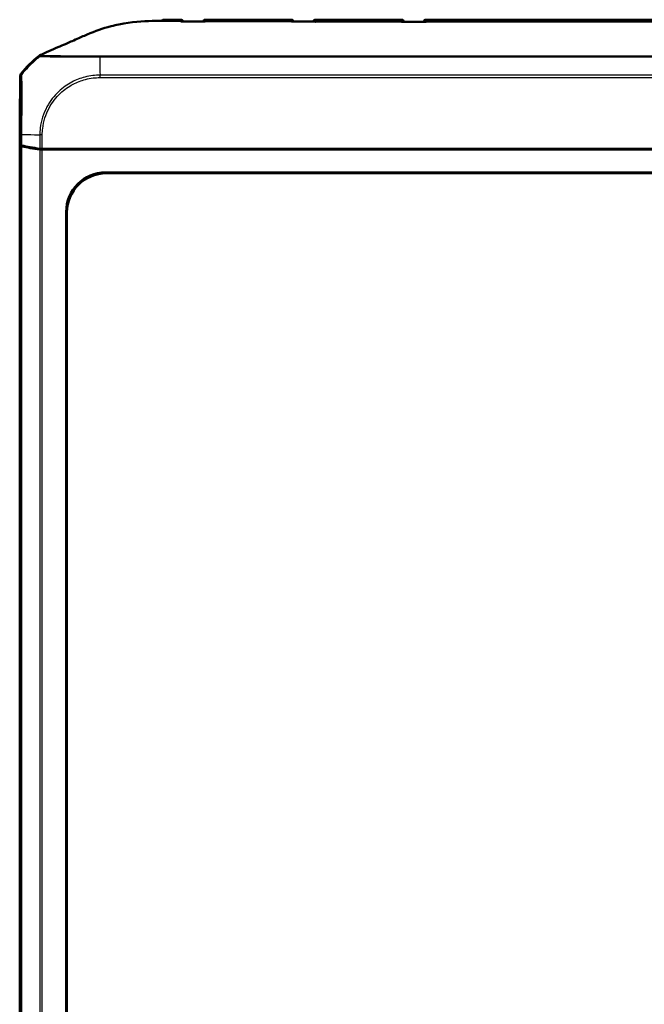
# Model space of a CAD drawing. Units: millimetres. Extents: x 1 to 845, y 1 to 593.
# Drawn here: x 245 to 325, y 333 to 458 of the extents above; entities that cross this region are included whole.
import ezdxf

# ---------------------------------------------------------------- set-up
doc = ezdxf.new("R2010")
doc.units = ezdxf.units.MM
doc.layers.add('Sichtbar (ISO)', color=7, linetype='Continuous', lineweight=50)
doc.layers.add('Sichtbar schmal (ISO)', color=1, linetype='Continuous', lineweight=25)

msp = doc.modelspace()

# ---------------------------------------------------------------- linework, layer by layer
at = {"layer": 'Sichtbar (ISO)'}
for p, q in [((279.9210832, 458.1353282), (276.9377381, 458.1353282)), ((293.9210832, 458.1353282), (283.0263422, 458.1353282)), ((363.9210832, 458.1353282), (297.0263422, 458.1353282)), ((245.5237185, 450.9608883), (245.4745854, 445.2442351)), ((245.4737127, 445.1618678), (245.478662, 445.1618678)), ((245.6249183, 442.1067483), (245.4737127, 445.1618678)), ((245.4737127, 200.1087886), (245.4737127, 445.1618678)), ((245.4745854, 445.2442351), (245.6249205, 442.2067035)), ((249.5538079, 441.7353282), (248.3215922, 441.7353282)), ((248.8436824, 441.6353282), (248.3219077, 441.6353282)), ((248.8486316, 441.7353282), (248.8436824, 441.6353282)), ((248.8436824, 441.6353282), (248.9436824, 441.7353282)), ((326.7797949, 441.6353282), (248.8436824, 441.6353282)), ((326.7487127, 441.7353282), (249.5538079, 441.7353282)), ((262.8573908, 441.6711084), (260.8124813, 441.6711084)), ((268.318112, 441.6580181), (266.3255716, 441.6580181)), ((275.9736937, 441.7173608), (272.9737317, 441.7173608)), ((282.318112, 441.6580181), (280.3255716, 441.6580181)), ((296.318112, 441.6580181), (294.3255716, 441.6580181)), ((323.3872977, 441.6711084), (320.9512482, 441.6711084)), ((256.3620448, 438.7401438), (404.5853806, 438.7401438)), ((404.480565, 438.6353282), (256.4668604, 438.6353282)), ((251.3688972, 211.5236603), (251.3688972, 433.7469961)), ((251.4737127, 433.6421805), (251.4737127, 211.6284759))]:
    msp.add_line(p, q, dxfattribs=at)
for centre, radius, start, end in [((265.9210322, 457.8294771), 0.3, 14.692565864, 90.136990265), ((269.0263515, 457.8342639), 0.3, 90.030157688, 166.664484753), ((279.9210832, 457.8353282), 0.3, 10.077288214, 90), ((283.0263422, 457.8353282), 0.3, 90, 170.096456097), ((293.9210832, 457.8353282), 0.3, 9.253886423, 90), ((297.0263422, 457.8353282), 0.3, 90, 170.847742804), ((257.2728382, 441.807439), 15, 128.536825973, 140.877905476)]:
    msp.add_arc(centre, radius, start, end, dxfattribs=at)
for centre, major_axis, ratio, start_param, end_param in [((309.2265004, 61253.6962124), (-63245.9156561, 0.0000985), 0.9612607189, 1.5705556555, 1.5706020968), ((246.0237259, 450.9565467), (-0.379441, 0.325683), 0.9999102455, 0.0264944656, 0.7006674395), ((246.1248993, 442.1075176), (-0.5, 0), 0.1763269807, 0.0087266463, 0.6828832837), ((246.1249205, 442.2076064), (0.500019, 0.0001379), 0.1763200506, 3.1502702177, 3.8235205521), ((257.3815101, 443.8222369), (-15.0000172, -0.0041369), 0.1763265627, 0.6819459216, 0.8959104765), ((257.3733685, 443.7209041), (-15, 0), 0.1763269807, 0.6828832837, 0.8966396894), ((248.3219077, 441.7234917), (-0.5, 0), 0.1763269807, 0.8966396894, 1.5707963268), ((248.32235, 441.8234917), (0.500019, 0.0001379), 0.1763200506, 4.0374851867, 4.7108249289), ((260.8124585, 441.9711198), (0.2121482, -0.2121482), 0.9999238505, 5.49782522, 6.1644033424), ((262.8574594, 441.9711198), (-0.2847192, -0.0948871), 0.9996192872, 0.5824143449, 1.2489924673), ((266.3255488, 441.9580295), (0.2121482, -0.2121482), 0.9999238505, 5.49782522, 6.2321112651), ((268.3181805, 441.9580295), (-0.2847192, -0.0948871), 0.9996192872, 0.5147064222, 1.2489924673), ((272.9736937, 442.2173798), (0.3535803, -0.3535803), 0.9999238505, 5.49782522, 5.7667148124), ((275.9737317, 442.2173798), (-0.3535803, -0.3535803), 0.9999238505, 0.5164704948, 0.7853600872), ((280.3255488, 441.9580295), (0.2121482, -0.2121482), 0.9999238505, 5.49782522, 6.2321112651), ((282.3181805, 441.9580295), (-0.2847192, -0.0948871), 0.9996192872, 0.5147064222, 1.2489924673), ((294.3255488, 441.9580295), (0.2121482, -0.2121482), 0.9999238505, 5.49782522, 6.2321112651), ((296.3181805, 441.9580295), (-0.2847192, -0.0948871), 0.9996192872, 0.5147064222, 1.2489924673), ((320.9512025, 441.9711198), (0.2683833, -0.1341814), 0.9998096356, 5.1760822795, 5.8426604019), ((323.3873358, 442.1711274), (-0.3535803, -0.3535803), 0.9999238505, 0.2729495555, 0.7853600872), ((256.3757589, 433.7332821), (-3.5452312, 3.5452312), 0.9972646886, 5.4991566717, 7.0672139427), ((256.4805744, 433.6284665), (-3.5452312, 3.5452312), 0.9972646886, 5.4991566717, 7.0672139427)]:
    msp.add_ellipse(centre, major_axis=major_axis, ratio=ratio, start_param=start_param, end_param=end_param, dxfattribs=at)
for points, knots in [([(254.0384977, 456.2531337), (255.0659139, 456.6848365), (256.0030444, 457.0247098), (257.3980553, 457.3905031), (257.7324856, 457.4685149), (259.7190621, 457.8813341), (261.0595426, 457.9586211), (262.2947751, 457.9733495)], [-0.68797765475, -0.68797765475, -0.68797765475, -0.68797765475, -0.44680628163, -0.44680628163, -0.37063393034, -0.37063393034, -0.00004326587, -0.00004326587, -0.00004326587, -0.00004326587]), ([(263.3084174, 457.9753851), (263.2968408, 457.9754278), (263.2852709, 457.9754699), (263.2737127, 457.9755112), (263.2570471, 457.9755707), (263.240388, 457.9756288), (263.2237127, 457.9756851)], [-0.0089245119599, -0.0089245119599, -0.0089245119599, -0.0089245119599, -0.0054543861299, -0.0054543861299, -0.0054543861299, -0.0004508510349, -0.0004508510349, -0.0004508510349, -0.0004508510349]), ([(265.9203149, 458.1294763), (265.7789215, 458.1291382), (265.6377618, 458.1288189), (265.3558138, 458.1282589), (265.2150251, 458.1280186), (264.9336096, 458.1276433), (264.7929826, 458.1275085), (264.5115818, 458.1273456), (264.3708076, 458.1273177), (264.0887146, 458.1273356), (263.947397, 458.1273818), (263.8055602, 458.1274266)], [2.06683597839, 2.06683597839, 2.06683597839, 2.06683597839, 2.10936437254, 2.10936437254, 2.1518927667, 2.1518927667, 2.19442116085, 2.19442116085, 2.236949555, 2.236949555, 2.27947794915, 2.27947794915, 2.27947794915, 2.27947794915]), ([(265.9850771, 457.9056569), (265.964109, 457.9056673), (265.9428542, 457.9033779), (265.9208947, 457.8987471), (265.9200787, 457.8985718), (265.9192626, 457.8983932)], [-0.009686309681, -0.009686309681, -0.009686309681, -0.009686309681, 0, 0, 0.000373843372, 0.000373843372, 0.000373843372, 0.000373843372]), ([(268.9573819, 457.9030276), (268.759257, 457.9034139), (268.5611417, 457.903795), (268.1648548, 457.9045347), (267.9666201, 457.9048745), (267.570129, 457.9053436), (267.3718726, 457.9054755), (266.9754451, 457.9055836), (266.7772738, 457.9055626), (266.3810695, 457.9055388), (266.1830364, 457.9055388), (265.9850723, 457.905654)], [12.87846220508, 12.87846220508, 12.87846220508, 12.87846220508, 12.93789779698, 12.93789779698, 12.99733338888, 12.99733338888, 13.05676898078, 13.05676898078, 13.11620457268, 13.11620457268, 13.17564016458, 13.17564016458, 13.17564016458, 13.17564016458]), ([(269.028929, 457.8942436), (269.0281095, 457.8944408), (269.0272901, 457.8946346), (269.0034068, 457.9001898), (268.9802033, 457.9029846), (268.9573767, 457.9030309)], [-0.06184019824, -0.06184019824, -0.06184019824, -0.06184019824, -0.061469321143, -0.061469321143, -0.051030751915, -0.051030751915, -0.051030751915, -0.051030751915]), ([(276.9377381, 458.1353282), (276.4104043, 458.1353282), (275.8830808, 458.1353193), (274.8284365, 458.1352881), (274.3011159, 458.135266), (273.2464356, 458.1352039), (272.7190782, 458.1351642), (271.6642711, 458.1350452), (271.1368225, 458.1349666), (270.0817158, 458.1347143), (269.5540578, 458.1345417), (269.0261936, 458.1342638)], [0.96610850134, 0.96610850134, 0.96610850134, 0.96610850134, 1.12429403026, 1.12429403026, 1.28247955918, 1.28247955918, 1.4406650881, 1.4406650881, 1.59885061702, 1.59885061702, 1.75703614594, 1.75703614594, 1.75703614594, 1.75703614594]), ([(280.0006267, 457.8879258), (279.9745912, 457.8879369), (279.947951, 457.8843134), (279.9206682, 457.8771248), (279.9198503, 457.8769061), (279.9190323, 457.8766841)], [-0.012117324978, -0.012117324978, -0.012117324978, -0.012117324978, 0, 0, 0.000374499348, 0.000374499348, 0.000374499348, 0.000374499348]), ([(282.9455016, 457.886864), (282.7491729, 457.8869194), (282.5528449, 457.8869763), (282.16019, 457.8870946), (281.9638633, 457.8871562), (281.5712111, 457.8872858), (281.3748857, 457.887354), (280.9822364, 457.887499), (280.7859124, 457.8875758), (280.3932658, 457.8877403), (280.1969432, 457.887828), (280.0006214, 457.887922)], [11.47958403971, 11.47958403971, 11.47958403971, 11.47958403971, 11.53848322137, 11.53848322137, 11.59738240304, 11.59738240304, 11.6562815847, 11.6562815847, 11.71518076637, 11.71518076637, 11.77407994804, 11.77407994804, 11.77407994804, 11.77407994804]), ([(283.0286121, 457.875133), (283.0277933, 457.87536), (283.0269745, 457.8755838), (282.9991788, 457.8830692), (282.972017, 457.8868591), (282.9454963, 457.8868678)], [-0.061762358161, -0.061762358161, -0.061762358161, -0.061762358161, -0.061392089056, -0.061392089056, -0.049192880624, -0.049192880624, -0.049192880624, -0.049192880624]), ([(294.0049325, 457.883624), (293.9774974, 457.8836294), (293.9493392, 457.8795668), (293.9205591, 457.8715548), (293.9197407, 457.8713238), (293.9189223, 457.8710895)], [-0.012801327179, -0.012801327179, -0.012801327179, -0.012801327179, 0, 0, 0.00037466284, 0.00037466284, 0.00037466284, 0.00037466284]), ([(297.0286224, 457.8703024), (297.0278038, 457.8705383), (297.0269851, 457.870771), (296.9980493, 457.8788819), (296.9697316, 457.8830026), (296.9421485, 457.8830088)], [-0.061753624577, -0.061753624577, -0.061753624577, -0.061753624577, -0.061383506253, -0.061383506253, -0.04867124181, -0.04867124181, -0.04867124181, -0.04867124181]), ([(248.8929987, 453.9983755), (249.6235655, 454.3228375), (250.4886454, 454.7055212), (251.6791624, 455.2201843), (251.9585895, 455.3421367), (253.1433736, 455.8661562), (253.5327723, 456.0406365), (254.0384977, 456.2531337)], [-0.4641885136, -0.4641885136, -0.4641885136, -0.4641885136, -0.32545140746, -0.32545140746, -0.16563515024, -0.16563515024, -0.00009300921, -0.00009300921, -0.00009300921, -0.00009300921]), ([(248.1660174, 453.6816073), (248.1232787, 453.6637516), (248.0818267, 453.642958), (248.0020577, 453.5957766), (247.9638379, 453.5694397), (247.9275755, 453.5405572)], [-0.027803360021, -0.027803360021, -0.027803360021, -0.027803360021, -0.013907708307, -0.013907708307, 0, 0, 0, 0])]:
    msp.add_open_spline(points, degree=3, knots=knots, dxfattribs=at)
for points in [[(262.2947751, 457.9733495), (262.5906862, 457.9768778), (262.8743433, 457.9768648), (263.2237127, 457.9756851)], [(263.3084174, 457.9753851), (263.434167, 457.9749207), (263.5997031, 457.9742039), (263.8063275, 457.9733215)], [(263.8055602, 458.1274266), (263.5609082, 458.1275039), (263.4373345, 457.9748225), (263.393631, 457.9114949)], [(248.8929987, 453.9983755), (248.6511829, 453.8897279), (248.411517, 453.7841737), (248.1660174, 453.6816073)]]:
    msp.add_open_spline(points, degree=3, dxfattribs=at)
at = {"layer": 'Sichtbar schmal (ISO)'}
for p, q in [((279.9210601, 458.1324858), (279.9210832, 458.1353282)), ((283.0263422, 458.1353282), (283.026457, 458.1212289)), ((293.92081, 458.1017859), (286.5987925, 458.1017859)), ((293.92081, 458.1017859), (293.9208038, 458.1010785)), ((297.0266229, 458.100927), (297.0266154, 458.1017859)), ((363.92081, 458.1017859), (297.0266154, 458.1017859)), ((245.5237185, 450.9608883), (245.6250295, 450.8739308)), ((245.7371179, 451.1850931), (245.635791, 451.2720643)), ((405.2846145, 451.0992525), (255.6624969, 451.0992525)), ((255.6624969, 450.7871332), (255.6624969, 451.0992525)), ((255.6624969, 450.7871332), (405.2809846, 450.7871332)), ((245.6364433, 443.5473794), (245.6249205, 442.2067035)), ((245.6364462, 443.5473793), (245.7484438, 443.5464168)), ((245.7367415, 442.1519308), (245.7487268, 443.546414)), ((248.0251741, 443.5263669), (248.009946, 441.7545705)), ((248.3369374, 443.520745), (248.0265782, 443.526354)), ((248.3215922, 441.7353282), (248.3369374, 443.5207409)), ((245.6249183, 442.1067483), (245.6249183, 203.1639082)), ((245.737021, 203.2187728), (245.737021, 442.0518836)), ((248.0097884, 441.6546154), (248.0097884, 203.616041)), ((248.3219077, 203.6353282), (248.3219077, 441.6353282)), ((260.7482615, 441.7353282), (260.8124813, 441.6711084)), ((262.8573908, 441.6711084), (263.0500895, 441.7353282)), ((266.2482615, 441.7353282), (266.3255716, 441.6580181)), ((268.318112, 441.6580181), (268.5500895, 441.7353282)), ((272.9557643, 441.7353282), (272.9737317, 441.7173608)), ((275.9736937, 441.7173608), (275.9916611, 441.7353282)), ((280.2482615, 441.7353282), (280.3255716, 441.6580181)), ((282.318112, 441.6580181), (282.5500895, 441.7353282)), ((294.2482615, 441.7353282), (294.3255716, 441.6580181)), ((296.318112, 441.6580181), (296.5500895, 441.7353282)), ((320.8227988, 441.7353282), (320.9512482, 441.6711084)), ((323.3872977, 441.6711084), (323.4515175, 441.7353282)), ((256.4668604, 438.6353282), (256.3620448, 438.7401438)), ((251.3688972, 433.7469961), (251.4737127, 433.6421805))]:
    msp.add_line(p, q, dxfattribs=at)
for centre, major_axis, ratio, start_param, end_param in [((263.8048994, 457.5699479), (0.4999809, -0.0043687), 0.9848729823, 1.5789020628, 2.1862102539), ((265.9204165, 457.758926), (0.2999886, -0.002618), 0.9823614204, 0.5297167919, 1.5835361687), ((269.0270738, 457.7514958), (0.2999886, 0.002618), 0.9793074075, 1.563791935, 2.5893236455), ((279.9201197, 457.7249226), (0.2999886, -0.002618), 0.9724280874, 0.6015075956, 1.5798105633), ((279.9210601, 457.8326753), (0.2999886, -0.002618), 0.9993683086, 0.1937218826, 1.5795174608), ((283.026457, 457.8221689), (-0.2999886, -0.002618), 0.9968665823, 4.7036896748, 6.0561721597), ((283.0273452, 457.7203998), (0.2999886, 0.002618), 0.9714229543, 1.5627709003, 2.5244437434), ((286.5987925, 453.8338375), (0.0009161, 4.2999999), 0.0017351412, 0.1221732325, 0.2434692904), ((293.919989, 457.7099432), (0.2999886, -0.002618), 0.9692010008, 0.6490027438, 1.5793127543), ((293.9208038, 457.8033147), (0.2999886, -0.002618), 0.9925455903, 0.2817035399, 1.5794579244), ((293.92081, 457.8040221), (0.2999886, -0.002618), 0.9925455903, 0.2792371969, 1.5794579243), ((297.0266154, 457.8040221), (-0.2999886, -0.002618), 0.9925455903, 4.7037273829, 6.005788833), ((297.0266229, 457.8031632), (-0.2999886, -0.002618), 0.9925455903, 4.7037273829, 6.0027960083), ((297.0274509, 457.7082787), (-0.2999886, -0.002618), 0.9688228165, 4.7039784562, 5.6290949205), ((257.3728459, 441.7216001), (11.9288662, 9.0942106), 0.9998714776, 1.6482483984, 1.8074807771), ((257.3728459, 441.7216001), (11.9288662, 9.0942106), 0.9998714776, 1.6345993948, 1.6482483984), ((257.3728459, 441.7216001), (11.9288662, 9.0942106), 0.9998714776, 1.5889135902, 1.6345993948), ((255.721606, 441.7356724), (-0.093667, 15), 0.0000544925, 0.6787228392, 0.6960749097), ((255.721606, 441.7356724), (-0.093667, 15), 0.0000544925, 0.6960749097, 0.7135663758), ((255.721606, 441.7356724), (-0.093667, 15), 0.0000544925, 0.7135663758, 0.8914531773), ((246.1249511, 450.8691766), (-0.44283, -0.2321672), 0.9997645868, 5.1195038215, 5.7906450633), ((255.721606, 441.7356724), (-0.093667, 15), 0.0000544925, 0.8914531773, 0.8966393457), ((257.3782978, 443.4484844), (14.998892, -0.1289115), 0.00021361, 3.8251184736, 3.8517980829), ((257.3782978, 443.4484844), (14.998892, -0.1289115), 0.00021361, 3.8517980829, 3.8588740874), ((257.3782978, 443.4484844), (14.998892, -0.1289115), 0.00021361, 3.8588740874, 4.0185183926), ((257.3782978, 443.4484844), (14.998892, -0.1289115), 0.00021361, 4.0185183926, 4.028410556), ((257.3782978, 443.4484844), (14.998892, -0.1289115), 0.00021361, 4.028410556, 4.0391823101)]:
    msp.add_ellipse(centre, major_axis=major_axis, ratio=ratio, start_param=start_param, end_param=end_param, dxfattribs=at)
for points in [[(263.2237127, 457.9133828), (263.2237127, 457.9346847), (263.2237127, 457.9554731), (263.2237127, 457.9756851)], [(263.8051493, 458.0623848), (263.805453, 458.1055309), (263.8055905, 458.127309), (263.8055598, 458.1273793)], [(263.8063275, 457.9733215), (263.8060077, 458.0033055), (263.8055551, 458.0327849), (263.8051493, 458.0623848)], [(265.9203148, 458.1294621), (265.9201321, 458.1294062), (265.9197461, 458.1039395), (265.9191663, 458.0536326)], [(266.2216426, 457.8981173), (266.1208897, 457.8981855), (266.0199824, 457.8982732), (265.9192626, 457.8983932)], [(269.028929, 457.8942436), (268.9278897, 457.8944785), (268.8268505, 457.8947125), (268.7258104, 457.8949451)], [(279.9210601, 458.1324858), (278.9267369, 458.1346015), (277.9322743, 458.1353864), (276.937796, 458.1353806)], [(280.2214539, 457.8764949), (280.1206467, 457.8765562), (280.0198392, 457.8766192), (279.9190323, 457.8766841)], [(283.0286121, 457.875133), (282.9277369, 457.8751736), (282.8268582, 457.8752146), (282.7259823, 457.8752563)], [(283.0272096, 458.0118273), (283.0639415, 458.0117745), (283.1006731, 458.0117219), (283.1374051, 458.0116694)], [(283.1374051, 458.0116694), (284.2908205, 458.0099725), (285.4443804, 458.008393), (286.5978829, 458.0070199)], [(294.221406, 457.871005), (294.120578, 457.8710329), (294.0197504, 457.871061), (293.9189223, 457.8710895)], [(297.0286224, 457.8703024), (296.9277566, 457.8703252), (296.8268907, 457.8703483), (296.7260249, 457.8703717)], [(248.2484761, 453.5736958), (248.2487758, 453.5785073), (248.2470866, 453.5814951), (248.2445938, 453.5836694)]]:
    msp.add_open_spline(points, degree=3, dxfattribs=at)
for points, knots in [([(397.7237127, 457.9133463), (397.287475, 457.9086299), (396.6685393, 457.8979789), (395.2008739, 457.888221), (394.603441, 457.8886722), (392.7204973, 457.8872251), (391.4655987, 457.8792947), (386.529289, 457.8551175), (385.3505937, 457.8508429), (376.3321242, 457.8304509), (364.8735245, 457.8233756), (352.4066248, 457.818335), (347.7776473, 457.8170971), (341.3328779, 457.8159098), (339.1391089, 457.8156071), (334.7404371, 457.8152107), (332.5700447, 457.815121), (323.6379335, 457.8151328), (317.5446988, 457.8160095), (308.8416127, 457.8183809), (282.4649975, 457.8225226), (269.96978, 457.8751691), (269.2079682, 457.8858896), (266.3623683, 457.8888446), (265.678088, 457.8876588), (264.1953641, 457.8996777), (263.6459742, 457.9088103), (263.2237127, 457.9133828)], [-12.2576071497, -12.2576071497, -12.2576071497, -12.2576071497, -11.9908995473, -11.9908995473, -11.7777584276, -11.7777584276, -11.3517658288, -11.3517658288, -10.1020629704, -10.1020629704, -7.1628513792, -7.1628513792, -5.636611563, -5.636611563, -4.8530282195, -4.8530282195, -4.0658398949, -4.0658398949, -1.6565145678, -1.6565145678, -0.6762973147, -0.6762973147, -0.2739478695, -0.2739478695, -0.1267424758, -0.1267424758, 0, 0, 0, 0]), ([(263.8051493, 458.0623848), (263.9046763, 458.0617765), (264.0039674, 458.0611791), (264.4055632, 458.0588597), (264.7058277, 458.0573776), (265.3099078, 458.0550979), (265.6137906, 458.0542928), (265.9191663, 458.0536326)], [-2.27959809907, -2.27959809907, -2.27959809907, -2.27959809907, -2.2497408628, -2.2497408628, -2.15840379646, -2.15840379646, -2.06618705095, -2.06618705095, -2.06618705095, -2.06618705095]), ([(265.9191663, 458.0536326), (265.9191778, 458.0203138), (265.9191855, 457.9870476), (265.9192245, 457.9351587), (265.9192425, 457.9168244), (265.9192626, 457.8983932)], [-0.106917820218, -0.106917820218, -0.106917820218, -0.106917820218, -0.053458910109, -0.053458910109, -0.024450238645, -0.024450238645, -0.024450238645, -0.024450238645]), ([(266.2216426, 457.8981173), (266.9486082, 457.8976252), (267.6776446, 457.8973276), (268.5122018, 457.8954354), (268.6190062, 457.895191), (268.7258104, 457.8949451)], [-13.1519673245, -13.1519673245, -13.1519673245, -13.1519673245, -12.93365239807, -12.93365239807, -12.90161233699, -12.90161233699, -12.90161233699, -12.90161233699]), ([(269.0266113, 458.045288), (269.0263246, 458.0897644), (269.0261738, 458.117774), (269.0261573, 458.1324472), (269.0261681, 458.1342543), (269.0261937, 458.1342493)], [-0.122689364056, -0.122689364056, -0.122689364056, -0.122689364056, -0.061356271598, -0.061356271598, -0.041249946247, -0.041249946247, -0.041249946247, -0.041249946247]), ([(269.028929, 457.8942436), (269.0286659, 457.911624), (269.0284029, 457.9289184), (269.0276301, 457.9794823), (269.0271205, 458.0124023), (269.0266113, 458.045288)], [-0.073904712639, -0.073904712639, -0.073904712639, -0.073904712639, -0.048750914859, -0.048750914859, 0, 0, 0, 0]), ([(269.0266113, 458.045288), (270.9840525, 458.0385576), (272.9380381, 458.0320446), (276.567807, 458.0228153), (278.2437562, 458.0194904), (279.9199613, 458.0166517)], [-1.7565577741, -1.7565577741, -1.7565577741, -1.7565577741, -1.1705389646, -1.1705389646, -0.667658271, -0.667658271, -0.667658271, -0.667658271]), ([(279.9199613, 458.0166517), (279.9197504, 457.9850581), (279.9195396, 457.953299), (279.91923, 457.9065464), (279.9191313, 457.891631), (279.9190323, 457.8766841)], [-0.08128926197, -0.08128926197, -0.08128926197, -0.08128926197, -0.040644630985, -0.040644630985, -0.021656028136, -0.021656028136, -0.021656028136, -0.021656028136]), ([(279.9210601, 458.1324858), (279.9209922, 458.1273987), (279.9208661, 458.1151437), (279.9204994, 458.0764828), (279.9202583, 458.0500301), (279.9199613, 458.0166517)], [-0.07989346297, -0.07989346297, -0.07989346297, -0.07989346297, -0.039944805957, -0.039944805957, 0, 0, 0, 0]), ([(280.2214539, 457.8764949), (280.5909051, 457.8762705), (280.9603597, 457.8760698), (281.329816, 457.8758858), (281.7952013, 457.875654), (282.260596, 457.8754486), (282.7259823, 457.8752563)], [-11.75199398981, -11.75199398981, -11.75199398981, -11.75199398981, -11.6411542611, -11.6411542611, -11.6411542611, -11.50153508043, -11.50153508043, -11.50153508043, -11.50153508043]), ([(283.0272096, 458.0118273), (283.0270105, 458.0391104), (283.0268478, 458.0619307), (283.0265967, 458.0984291), (283.0265082, 458.1121347), (283.026457, 458.1212289)], [-0.06416495623, -0.06416495623, -0.06416495623, -0.06416495623, -0.032085580361, -0.032085580361, -0.000000000008, -0.000000000008, -0.000000000008, -0.000000000008]), ([(286.5987925, 458.1017859), (285.4456346, 458.1073137), (284.2924788, 458.1147561), (283.1393236, 458.120656), (283.1017014, 458.1208485), (283.0640801, 458.1210395), (283.026457, 458.1212289)], [0, 0, 0, 0, 0.34594791028, 0.34594791028, 0.34594791028, 0.35723461702, 0.35723461702, 0.35723461702, 0.35723461702]), ([(283.0286121, 457.875133), (283.0284646, 457.8894663), (283.0283175, 457.9037718), (283.0278481, 457.9494364), (283.0275276, 457.9807411), (283.0272096, 458.0118273)], [-0.057167812562, -0.057167812562, -0.057167812562, -0.057167812562, -0.039292192626, -0.039292192626, 0, 0, 0, 0]), ([(286.5978829, 458.0070199), (287.4302719, 458.006029), (288.2626343, 458.005184), (290.7032199, 458.0029381), (292.3116018, 458.0017316), (293.9199714, 458.0007041)], [-8.77558307793, -8.77558307793, -8.77558307793, -8.77558307793, -8.5259394482, -8.5259394482, -8.04344024, -8.04344024, -8.04344024, -8.04344024]), ([(293.9208038, 458.1010785), (292.3122791, 458.1011693), (290.7037534, 458.101281), (288.2630824, 458.101512), (287.4309367, 458.1016086), (286.5987925, 458.1017859)], [8.04338217195, 8.04338217195, 8.04338217195, 8.04338217195, 8.5259394482, 8.5259394482, 8.77558307793, 8.77558307793, 8.77558307793, 8.77558307793]), ([(293.9199714, 458.0007041), (293.9197806, 457.9770334), (293.9195889, 457.953302), (293.9192389, 457.9100767), (293.9190809, 457.8906028), (293.9189223, 457.8710895)], [-0.073233788239, -0.073233788239, -0.073233788239, -0.073233788239, -0.044436948772, -0.044436948772, -0.020913897639, -0.020913897639, -0.020913897639, -0.020913897639]), ([(293.9208038, 458.1010785), (293.9207111, 458.0900189), (293.9205952, 458.0760994), (293.9203176, 458.0426245), (293.9201558, 458.0230523), (293.9199714, 458.0007041)], [-0.050651029811, -0.050651029811, -0.050651029811, -0.050651029811, -0.025325483378, -0.025325483378, 0, 0, 0, 0]), ([(294.221406, 457.871005), (294.2814792, 457.8709884), (294.3415523, 457.870972), (294.4016254, 457.8709556), (295.1764248, 457.8707444), (295.951225, 457.8705509), (296.7260249, 457.8703717)], [-10.35199006415, -10.35199006415, -10.35199006415, -10.35199006415, -10.33396801655, -10.33396801655, -10.33396801655, -10.10152682388, -10.10152682388, -10.10152682388, -10.10152682388]), ([(297.0274377, 457.9989263), (297.0272552, 458.0216808), (297.0270957, 458.0415932), (297.026824, 458.0756109), (297.0267116, 458.0897337), (297.0266229, 458.100927)], [-0.051263262064, -0.051263262064, -0.051263262064, -0.051263262064, -0.025631631032, -0.025631631032, 0, 0, 0, 0]), ([(363.9208025, 458.1009269), (358.1425072, 458.1006842), (352.3642113, 458.1005969), (337.3296789, 458.1004402), (328.073442, 458.10044), (311.5536778, 458.100546), (304.2901519, 458.1006219), (297.0266229, 458.100927)], [1.0433823457, 1.0433823457, 1.0433823457, 1.0433823457, 2.7768709701, 2.7768709701, 5.5537419403, 5.5537419403, 7.7328002421, 7.7328002421, 7.7328002421, 7.7328002421]), ([(297.0286224, 457.8703024), (297.0285045, 457.8831455), (297.0283866, 457.8959729), (297.0282687, 457.9087842), (297.0281301, 457.9238524), (297.0279915, 457.9388985), (297.0277145, 457.968946), (297.0275761, 457.9839474), (297.0274377, 457.9989263)], [-0.051631932458, -0.051631932458, -0.051631932458, -0.051631932458, -0.036230063856, -0.036230063856, -0.036230063856, -0.018115031928, -0.018115031928, 0, 0, 0, 0]), ([(297.0274377, 457.9989263), (304.2907833, 457.9952125), (311.5539543, 457.9937948), (328.0734478, 457.9917673), (337.3296862, 457.9919562), (352.3639511, 457.9945647), (358.1417743, 457.9959713), (363.9199877, 457.9989253)], [-7.7326998126, -7.7326998126, -7.7326998126, -7.7326998126, -5.5537419403, -5.5537419403, -2.7768709701, -2.7768709701, -1.0434827729, -1.0434827729, -1.0434827729, -1.0434827729]), ([(247.9275755, 453.5405572), (247.9122714, 453.5228756), (247.9183032, 453.5221595), (247.9428076, 453.5281451), (247.9584936, 453.5325611), (247.9646787, 453.5252204), (247.9653438, 453.5215404), (247.9705695, 453.5115625), (247.9816337, 453.5104462), (247.9930945, 453.5096381), (248.0029592, 453.5089426), (248.0117384, 453.5073802), (248.0236509, 453.5027387), (248.0279197, 453.5005632), (248.0387939, 453.4968899), (248.0462463, 453.4960599), (248.0615469, 453.4941006), (248.0687008, 453.4924328), (248.0652315, 453.482343)], [0.00997882351, 0.00997882351, 0.00997882351, 0.00997882351, 0.10804476887, 0.10804476887, 0.25191139487, 0.25191139487, 0.32716543171, 0.32716543171, 0.50465151034, 0.50465151034, 0.50465151034, 0.65741988264, 0.65741988264, 0.75697726551, 0.75697726551, 0.87747819598, 0.87747819598, 1.00873285438, 1.00873285438, 1.00873285438, 1.00873285438]), ([(248.0652566, 453.4823628), (248.0635881, 453.4789787), (248.0685737, 453.476984), (248.0895, 453.4744764), (248.1033627, 453.4727142), (248.1599822, 453.4688183), (248.2162709, 453.4674222), (248.3145428, 453.4642731), (248.343858, 453.4633153), (248.4522709, 453.4597974), (248.5423366, 453.4568405), (248.6888025, 453.4525161), (248.7342984, 453.4512301), (248.8914552, 453.4471223), (249.0129941, 453.4444867), (249.2013359, 453.441233), (249.2585616, 453.4403332), (249.4234586, 453.4379278), (249.5354252, 453.4365125), (249.8109711, 453.433224), (249.9792284, 453.4313195), (250.2384317, 453.4286864), (250.3219205, 453.427883), (250.5730727, 453.4256527), (250.7459954, 453.4243503), (251.1738224, 453.4215967), (251.4346637, 453.4202462), (251.8494696, 453.4185678), (251.9957509, 453.4180644), (252.3622321, 453.4169899), (252.5853148, 453.4165174), (253.0936178, 453.4156483), (253.3814056, 453.4151416), (254.0849001, 453.4125373), (254.5024024, 453.4096134), (255.1419491, 453.4080738), (255.3687306, 453.4115426), (255.5991061, 453.4113878), (255.6237842, 453.4112594), (255.648176, 453.4110005)], [1.0093531387, 1.0093531387, 1.0093531387, 1.0093531387, 1.0524619959, 1.0524619959, 1.0956209017, 1.0956209017, 1.1796754355, 1.1796754355, 1.2116429785, 1.2116429785, 1.2894153467, 1.2894153467, 1.3219212666, 1.3219212666, 1.3962236184, 1.3962236184, 1.42705076, 1.42705076, 1.4822044947, 1.4822044947, 1.5562119711, 1.5562119711, 1.5901604507, 1.5901604507, 1.656038164, 1.656038164, 1.7472762748, 1.7472762748, 1.7954415159, 1.7954415159, 1.8658858188, 1.8658858188, 1.9530092028, 1.9530092028, 2.0753448724, 2.0753448724, 2.1373864966, 2.1373864966, 2.144954939, 2.144954939, 2.144954939, 2.144954939]), ([(248.2445938, 453.5836694), (248.2422449, 453.585718), (248.239198, 453.5870555), (248.2310662, 453.5911044), (248.2271959, 453.5944759), (248.2242793, 453.6036071), (248.2241508, 453.6085671), (248.2232143, 453.6206586), (248.2215474, 453.6271155), (248.218052, 453.632421), (248.2139911, 453.6385849), (248.2091602, 453.6445518), (248.2087763, 453.6591395), (248.2090902, 453.6639401), (248.2046627, 453.6740278), (248.1890044, 453.6709848), (248.1616826, 453.6653091), (248.1536281, 453.6655555), (248.1660174, 453.6816073)], [-0.94140687732, -0.94140687732, -0.94140687732, -0.94140687732, -0.87747819598, -0.87747819598, -0.75697726551, -0.75697726551, -0.65741988264, -0.65741988264, -0.50465151034, -0.50465151034, -0.50465151034, -0.32716543171, -0.32716543171, -0.25191139487, -0.25191139487, -0.10804476887, -0.10804476887, -0.00815048848, -0.00815048848, -0.00815048848, -0.00815048848]), ([(255.6487365, 453.5066183), (255.6232841, 453.5064727), (255.5978243, 453.5062672), (255.3636241, 453.5040788), (255.1542307, 453.5026143), (254.5350979, 453.5046496), (254.1271511, 453.5088207), (253.4412338, 453.5124154), (253.160574, 453.513141), (252.6658121, 453.5142958), (252.4489069, 453.514857), (252.0926802, 453.5162367), (251.9505388, 453.5169047), (251.5474912, 453.5191292), (251.2940663, 453.5209381), (250.878065, 453.524206), (250.709793, 453.5256168), (250.465105, 453.5277251), (250.3837003, 453.5284381), (250.1308678, 453.5306818), (249.9666574, 453.5322019), (249.6976592, 453.5349682), (249.5883966, 453.5361943), (249.4272816, 453.538249), (249.3713577, 453.5390129), (249.1871534, 453.5417433), (249.0680283, 453.5438892), (248.9136326, 453.5471893), (248.8688818, 453.5482192), (248.7246517, 453.5516907), (248.6356603, 453.5540696), (248.528136, 453.5567829), (248.4989841, 453.5575004), (248.4010978, 453.5598218), (248.3448219, 453.5607417), (248.287131, 453.5635346), (248.2726025, 453.5648229), (248.2521729, 453.5681061), (248.2474117, 453.5703942), (248.2483094, 453.5736416), (248.2483105, 453.5736454), (248.2483115, 453.5736491), (248.2483126, 453.5736529)], [-2.1449564768, -2.1449564768, -2.1449564768, -2.1449564768, -2.1373864966, -2.1373864966, -2.0753448724, -2.0753448724, -1.9530092028, -1.9530092028, -1.8658858188, -1.8658858188, -1.7954415159, -1.7954415159, -1.7472762748, -1.7472762748, -1.656038164, -1.656038164, -1.5901604507, -1.5901604507, -1.5562119711, -1.5562119711, -1.4822044947, -1.4822044947, -1.42705076, -1.42705076, -1.3962236184, -1.3962236184, -1.3219212666, -1.3219212666, -1.2894153467, -1.2894153467, -1.2116429785, -1.2116429785, -1.1796754355, -1.1796754355, -1.0956209017, -1.0956209017, -1.0524619959, -1.0524619959, -1.00930309, -1.00930309, -1.00930309, -1.009252786, -1.009252786, -1.009252786, -1.009252786]), ([(255.648208, 453.4105589), (256.4541691, 453.4205244), (257.2566398, 453.413744), (260.1566628, 453.4194561), (262.2505021, 453.4187672), (265.6973687, 453.419338), (267.0513075, 453.4192583), (269.1375549, 453.4190485), (269.8697414, 453.4189466), (272.2679399, 453.4185845), (273.933165, 453.4182988), (277.8866105, 453.4177744), (280.1744672, 453.4175891), (284.6730967, 453.4173504), (286.8837372, 453.4172679), (290.4167377, 453.4171469), (291.7387721, 453.4171112), (295.1397438, 453.4170359), (297.2184784, 453.4170059), (302.3024172, 453.4169506), (305.3074574, 453.4169329), (311.5425855, 453.4168976), (314.7726678, 453.4168801), (322.1599048, 453.4168381), (326.3168317, 453.4168121), (336.0678167, 453.4168121), (341.6623925, 453.416855), (354.5299661, 453.4169266), (361.800537, 453.4169261), (376.899587, 453.417308), (384.7131327, 453.4183345), (394.2670834, 453.4192979), (395.9917192, 453.4192604), (399.4372425, 453.4185367), (401.161492, 453.418703), (403.6905123, 453.4137874), (404.4931641, 453.4206498), (405.2990266, 453.4107429)], [2.1445086389, 2.1445086389, 2.1445086389, 2.1445086389, 2.3858595524, 2.3858595524, 3.0143496071, 3.0143496071, 3.4201988901, 3.4201988901, 3.6396554505, 3.6396554505, 4.1391600141, 4.1391600141, 4.8261249339, 4.8261249339, 5.4892802606, 5.4892802606, 5.8857586317, 5.8857586317, 6.5093105007, 6.5093105007, 7.4110062092, 7.4110062092, 8.3799560626, 8.3799560626, 9.627054809, 9.627054809, 11.3053648528, 11.3053648528, 13.4871679097, 13.4871679097, 15.833912165, 15.833912165, 16.3510129972, 16.3510129972, 16.8682368963, 16.8682368963, 17.1095916632, 17.1095916632, 17.1095916632, 17.1095916632]), ([(405.3029977, 453.5065353), (404.491406, 453.5154104), (403.6907293, 453.5080803), (401.162932, 453.5110594), (399.4372941, 453.510097), (395.9917933, 453.5101027), (394.2670719, 453.5101858), (384.7130183, 453.5100656), (376.8995725, 453.5099087), (361.8005355, 453.5098527), (354.5299645, 453.5098773), (341.6623907, 453.5098606), (336.0678148, 453.5098295), (326.3168331, 453.5098295), (322.1599065, 453.5098493), (314.7726696, 453.5098676), (311.5425871, 453.5098711), (305.3074593, 453.5098707), (302.3024194, 453.5098676), (297.2184825, 453.5098679), (295.139749, 453.5098698), (291.7387799, 453.5098796), (290.4167467, 453.5098851), (286.8837502, 453.509906), (284.6731084, 453.5099156), (280.174488, 453.509926), (277.8866421, 453.5099373), (273.9332114, 453.510018), (272.267991, 453.5100717), (269.869784, 453.510137), (269.1375928, 453.5101547), (267.0513229, 453.5101809), (265.6973534, 453.5102059), (262.2503999, 453.5100358), (260.1550066, 453.5115328), (257.2579235, 453.5080453), (256.4588484, 453.5152506), (255.6487483, 453.5064094)], [-17.1095916634, -17.1095916634, -17.1095916634, -17.1095916634, -16.8682368963, -16.8682368963, -16.3510129972, -16.3510129972, -15.833912165, -15.833912165, -13.4871679097, -13.4871679097, -11.3053648528, -11.3053648528, -9.627054809, -9.627054809, -8.3799560626, -8.3799560626, -7.4110062092, -7.4110062092, -6.5093105007, -6.5093105007, -5.8857586317, -5.8857586317, -5.4892802606, -5.4892802606, -4.8261249339, -4.8261249339, -4.1391600141, -4.1391600141, -3.6396554505, -3.6396554505, -3.4201988901, -3.4201988901, -3.0143496071, -3.0143496071, -2.3858595524, -2.3858595524, -2.1449581213, -2.1449581213, -2.1449581213, -2.1449581213]), ([(245.6249957, 450.8734736), (245.6278105, 450.8681047), (245.6305622, 450.8550858), (245.6384263, 450.7485941), (245.6430623, 450.606281), (245.6513987, 450.1542299), (245.6547807, 449.8143047), (245.6587856, 449.0032977), (245.6595998, 448.5501154), (245.6590212, 447.6387272), (245.6580498, 447.2034568), (245.6547556, 446.2898367), (245.6524258, 445.8107613), (245.6473733, 444.9744667), (245.6450178, 444.6282964), (245.6405409, 444.0367659), (245.6385588, 443.7921009), (245.6364568, 443.5486099), (245.6364533, 443.5481994), (245.6364498, 443.5477888), (245.6364462, 443.5473783)], [0, 0, 0, 0, 0.0838168962, 0.0838168962, 0.2590345125, 0.2590345125, 0.4661054663, 0.4661054663, 0.658510183, 0.658510183, 0.8095530012, 0.8095530012, 0.9617716141, 0.9617716141, 1.0657994989, 1.0657994989, 1.1388500087, 1.1388500087, 1.1388500087, 1.1389731797, 1.1389731797, 1.1389731797, 1.1389731797]), ([(245.7484438, 443.5464172), (245.7484441, 443.5464434), (245.7484443, 443.5464697), (245.7484446, 443.5464959), (245.7509384, 443.793505), (245.7512746, 444.0554708), (245.7556827, 444.674171), (245.7585462, 445.0340898), (245.7648324, 445.906058), (245.7680517, 446.4059829), (245.772874, 447.3592732), (245.7740424, 447.8131012), (245.775409, 448.7643906), (245.7750371, 449.2372347), (245.7689065, 450.0808658), (245.7646716, 450.4348395), (245.7554786, 450.9055), (245.7497995, 451.052862), (245.7402774, 451.1620835), (245.7356254, 451.1740902), (245.7364667, 451.1837886), (245.7364671, 451.1837929), (245.7364675, 451.1837973), (245.7364679, 451.1838017)], [-1.1388577721, -1.1388577721, -1.1388577721, -1.1388577721, -1.1388500087, -1.1388500087, -1.1388500087, -1.0657994989, -1.0657994989, -0.9617716141, -0.9617716141, -0.8095530012, -0.8095530012, -0.658510183, -0.658510183, -0.4661054663, -0.4661054663, -0.2590345125, -0.2590345125, -0.0838168962, -0.0838168962, 0, 0, 0, 0.0000377254, 0.0000377254, 0.0000377254, 0.0000377254]), ([(255.6624969, 451.0973749), (255.3712704, 451.0903047), (255.0469059, 451.0788905), (254.4027077, 451.0018035), (254.0690927, 450.938032), (253.1682558, 450.7046423), (252.6153148, 450.4901179), (251.490456, 449.8945843), (250.9316729, 449.4967508), (249.8362835, 448.469553), (249.3189139, 447.795787), (248.480839, 446.2283286), (248.1924289, 445.3089139), (248.0470771, 444.0909764), (248.0363815, 443.7908844), (248.0265787, 443.526354)], [-1.1403894976, -1.1403894976, -1.1403894976, -1.1403894976, -1.0512310976, -1.0512310976, -0.9543705322, -0.9543705322, -0.7848462692, -0.7848462692, -0.5910755401, -0.5910755401, -0.3535819894, -0.3535819894, -0.0815966531, -0.0815966531, 0, 0, 0, 0]), ([(248.3373714, 443.5207372), (248.3422861, 443.7926816), (248.3547301, 444.0647026), (248.4969365, 445.23486), (248.7740999, 446.1155999), (249.5790039, 447.6176189), (250.0772029, 448.2624564), (251.1270267, 449.2484144), (251.6620005, 449.6299554), (252.7407565, 450.2026407), (253.2703242, 450.4090587), (254.1340242, 450.6342913), (254.453944, 450.6956577), (255.0705152, 450.770934), (255.3665434, 450.7832774), (255.662502, 450.7866956)], [0, 0, 0, 0, 0.0815966531, 0.0815966531, 0.3535819894, 0.3535819894, 0.5910755401, 0.5910755401, 0.7848462692, 0.7848462692, 0.9543705322, 0.9543705322, 1.0512310976, 1.0512310976, 1.1400241411, 1.1400241411, 1.1400241411, 1.1400241411])]:
    msp.add_open_spline(points, degree=3, knots=knots, dxfattribs=at)
for points, weights in [([(248.0651898, 453.4822226), (248.119507, 453.5251896), (248.1814788, 453.556118), (248.2484761, 453.5736958)], [1, 0.985858973345, 0.985858973345, 1]), ([(255.6481913, 453.4110003), (255.6482365, 453.4565691), (255.6484213, 453.4889442), (255.6487369, 453.5066183)], [1, 0.984480031328, 0.984480031328, 1])]:
    msp.add_rational_spline(points, weights, degree=3, dxfattribs=at)

doc.saveas('drawing.dxf')
